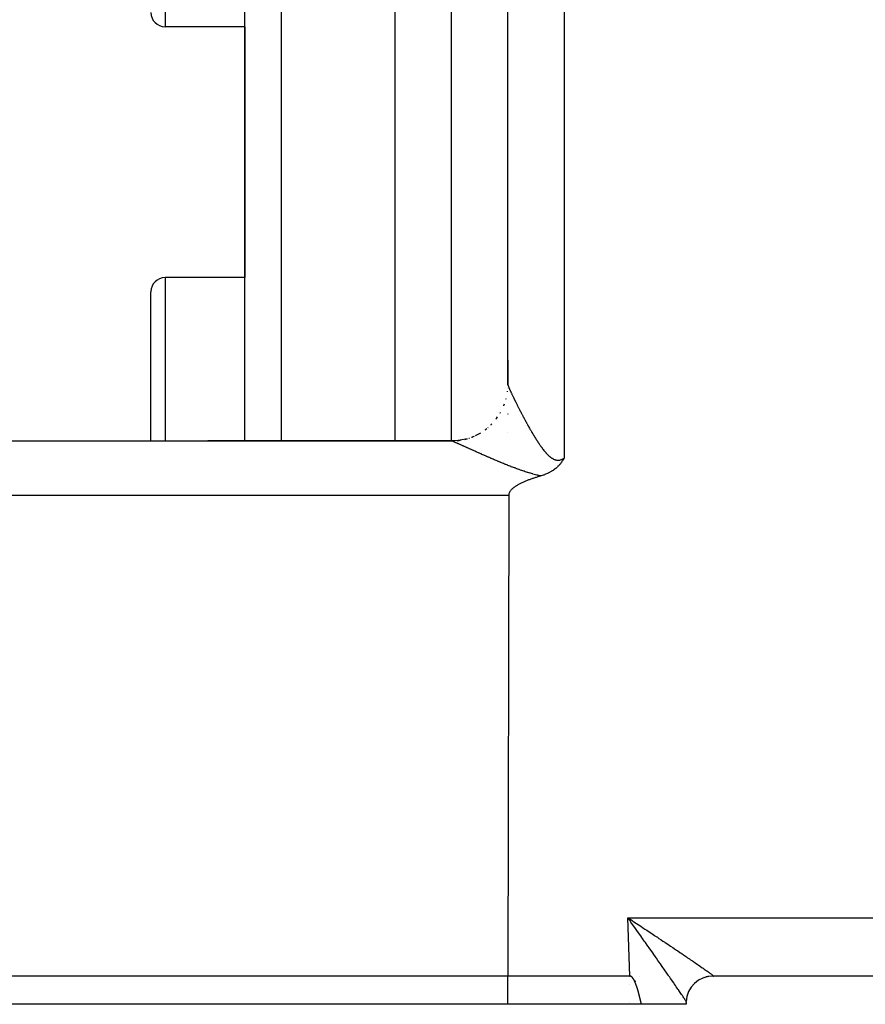
# Model space of a CAD drawing. Extents: x 24 to 1351, y -777 to 283.
# Drawn here: x 749 to 794, y -379 to -327 of the extents above; entities that cross this region are included whole.
import ezdxf

# ---------------------------------------------------------------- set-up
doc = ezdxf.new("R2010")
doc.units = 0
doc.linetypes.add('DASHED', pattern=[11.05, 8.7, -2.35])
doc.layers.get('0').update_dxf_attribs({"linetype": 'CONTINUOUS'})
doc.layers.add('NEVIDI', color=4, linetype='DASHED')

msp = doc.modelspace()

# ---------------------------------------------------------------- linework, layer by layer
at = {"color": 2}
for p, q in [((760.5, -349.405384), (760.5, -257.204157)), ((760.5, -349.405384), (760.5, -257.204157)), ((768.5, -349.40574), (768.5, -257.204157)), ((774.5, -346.405856), (774.5, -311.427832)), ((760.5, -327.343767), (756.25, -327.343767)), ((760.5, -327.343767), (760.5, -340.704157)), ((760.5, -327.343767), (760.5, -340.704157)), ((760.5, -340.704157), (756.25, -340.704157)), ((755.5, -347.204157), (755.5, -341.454157)), ((755.5, -347.204157), (755.5, -341.454157)), ((774.5, -346.404702), (774.5, -345.106214)), ((774.5, -345.106214), (774.5, -346.404702)), ((774.5, -346.605816), (774.5, -346.601231)), ((774.5, -346.601231), (774.5, -346.605816)), ((774.5, -346.601231), (774.5, -346.605816)), ((755.5, -349.404157), (755.5, -347.204157)), ((755.5, -349.404157), (755.5, -347.204157)), ((774.5, -347.968104), (774.5, -347.966253)), ((774.5, -347.966253), (774.5, -347.968104)), ((774.5, -347.966253), (774.5, -347.968104)), ((774.5, -348.932383), (774.5, -348.93048)), ((774.5, -348.93048), (774.5, -348.932383)), ((774.5, -348.93048), (774.5, -348.932383)), ((732.892308, -349.404157), (771.5, -349.404157)), ((771.5, -349.404157), (758.53553, -349.404157)), ((771.5, -349.404157), (758.53553, -349.404157)), ((768.5, -349.42024), (768.5, -349.418806)), ((771.852296, -349.383605), (771.503897, -349.404369)), ((772.2462, -349.310087), (771.852296, -349.383605)), ((777.141563, -350.781005), (777.111381, -350.808794)), ((777.169882, -350.753736), (777.141563, -350.781005)), ((777.175363, -350.748317), (777.169882, -350.753736)), ((777.183342, -350.740341), (777.175363, -350.748317)), ((777.207804, -350.715238), (777.183342, -350.740341)), ((777.22374, -350.69833), (777.207804, -350.715238)), ((777.239155, -350.681555), (777.22374, -350.69833)), ((777.263076, -350.654683), (777.239155, -350.681555)), ((777.269434, -350.647368), (777.263076, -350.654683)), ((777.273259, -350.64293), (777.269434, -350.647368)), ((777.298691, -350.612728), (777.273259, -350.64293)), ((777.318816, -350.587945), (777.298691, -350.612728)), ((777.326995, -350.577643), (777.318816, -350.587945)), ((777.341789, -350.558654), (777.326995, -350.577643)), ((777.354373, -350.542126), (777.341789, -350.558654)), ((777.360838, -350.533492), (777.354373, -350.542126)), ((777.381003, -350.505905), (777.360838, -350.533492)), ((777.39951, -350.479663), (777.381003, -350.505905)), ((777.406634, -350.469327), (777.39951, -350.479663)), ((777.422687, -350.445565), (777.406634, -350.469327)), ((777.43171, -350.431921), (777.422687, -350.445565)), ((777.435405, -350.426275), (777.43171, -350.431921)), ((777.456111, -350.394011), (777.435405, -350.426275)), ((777.46909, -350.373266), (777.456111, -350.394011)), ((777.480128, -350.355326), (777.46909, -350.373266)), ((777.500005, -350.322389), (777.480128, -350.355326)), ((776.094411, -351.316976), (776.053781, -351.329807)), ((776.13501, -351.304215), (776.094411, -351.316976)), ((776.175564, -351.291506), (776.13501, -351.304215)), ((776.216064, -351.278833), (776.175564, -351.291506)), ((776.256496, -351.266179), (776.216064, -351.278833)), ((776.263422, -351.264172), (776.256492, -351.266178)), ((776.279801, -351.259348), (776.263422, -351.264172)), ((776.326555, -351.24493), (776.279801, -351.259348)), ((776.376184, -351.228552), (776.326555, -351.24493)), ((776.387771, -351.224566), (776.376184, -351.228552)), ((776.407476, -351.217642), (776.387771, -351.224566)), ((776.447506, -351.203008), (776.407476, -351.217642)), ((776.471102, -351.194017), (776.447506, -351.203008)), ((776.505377, -351.180459), (776.471102, -351.194017)), ((776.558184, -351.158378), (776.505377, -351.180459)), ((776.561767, -351.156826), (776.558184, -351.158378)), ((776.564003, -351.155853), (776.561767, -351.156826)), ((776.616421, -351.132257), (776.564003, -351.155853)), ((776.654404, -351.114161), (776.616421, -351.132257)), ((776.669275, -351.106841), (776.654404, -351.114161)), ((776.690478, -351.096162), (776.669275, -351.106841)), ((776.720719, -351.080422), (776.690478, -351.096162)), ((776.74191, -351.069014), (776.720719, -351.080422)), ((776.770215, -351.05327), (776.74191, -351.069014)), ((776.808097, -351.031265), (776.770215, -351.05327)), ((776.818144, -351.025245), (776.808097, -351.031265)), ((776.825691, -351.020671), (776.818144, -351.025245)), ((776.864355, -350.996524), (776.825691, -351.020671)), ((776.904965, -350.969819), (776.864355, -350.996524)), ((776.908834, -350.967199), (776.904965, -350.969819)), ((776.913921, -350.963735), (776.908834, -350.967199)), ((776.951526, -350.937383), (776.913921, -350.963735)), ((776.979054, -350.917219), (776.951526, -350.937383)), ((776.992572, -350.907039), (776.979054, -350.917219)), ((777.010477, -350.893264), (776.992572, -350.907039)), ((777.032071, -350.876192), (777.010477, -350.893264)), ((777.047841, -350.863395), (777.032071, -350.876192)), ((777.070074, -350.844861), (777.047841, -350.863395)), ((777.099716, -350.819202), (777.070074, -350.844861)), ((777.106496, -350.813175), (777.099716, -350.819202)), ((777.111381, -350.808794), (777.106496, -350.813175)), ((774.881673, -351.836097), (774.846991, -351.86069)), ((774.91703, -351.812405), (774.881673, -351.836097)), ((774.952968, -351.789527), (774.91703, -351.812405)), ((774.989394, -351.767379), (774.952968, -351.789527)), ((775.026215, -351.745876), (774.989394, -351.767379)), ((775.063354, -351.724947), (775.026215, -351.745876)), ((775.100786, -351.704563), (775.063354, -351.724947)), ((775.138499, -351.684704), (775.100786, -351.704563)), ((775.17648, -351.665353), (775.138499, -351.684704)), ((775.214714, -351.646489), (775.17648, -351.665353)), ((775.253189, -351.628094), (775.214714, -351.646489)), ((775.290319, -351.610868), (775.253189, -351.628094)), ((775.291893, -351.610148), (775.290319, -351.610868)), ((775.330811, -351.592633), (775.291893, -351.610148)), ((775.369932, -351.575529), (775.330811, -351.592633)), ((775.409243, -351.558818), (775.369932, -351.575529)), ((775.44873, -351.542481), (775.409243, -351.558818)), ((775.488381, -351.526499), (775.44873, -351.542481)), ((775.528184, -351.510853), (775.488381, -351.526499)), ((775.568126, -351.495526), (775.528184, -351.510853)), ((775.608195, -351.480498), (775.568126, -351.495526)), ((775.648378, -351.465752), (775.608195, -351.480498)), ((775.688663, -351.451269), (775.648378, -351.465752)), ((775.729037, -351.437031), (775.688663, -351.451269)), ((775.769488, -351.42302), (775.729037, -351.437031)), ((775.810004, -351.409218), (775.769488, -351.42302)), ((775.850572, -351.395607), (775.810004, -351.409218)), ((775.891182, -351.38217), (775.850572, -351.395607)), ((775.931819, -351.368889), (775.891182, -351.38217)), ((775.972473, -351.355747), (775.931819, -351.368889)), ((776.013131, -351.342725), (775.972473, -351.355747)), ((776.053781, -351.329807), (776.013131, -351.342725)), ((774.548981, -352.299458), (774.5, -377.904157)), ((774.55168, -352.25744), (774.548981, -352.299458)), ((774.55971, -352.216333), (774.55168, -352.25744)), ((774.572475, -352.176368), (774.55971, -352.216333)), ((774.589377, -352.137772), (774.572475, -352.176368)), ((774.60982, -352.100773), (774.589377, -352.137772)), ((774.633226, -352.065553), (774.60982, -352.100773)), ((774.659145, -352.032065), (774.633226, -352.065553)), ((774.683791, -352.00384), (774.659145, -352.032065)), ((774.687171, -352.000183), (774.683791, -352.00384)), ((774.7169, -351.969778), (774.687171, -352.000183)), ((774.747934, -351.940725), (774.7169, -351.969778)), ((774.780027, -351.912918), (774.747934, -351.940725)), ((774.813077, -351.886268), (774.780027, -351.912918)), ((774.846991, -351.86069), (774.813077, -351.886268)), ((774.5, -377.904157), (731.670674, -377.904157)), ((781.001828, -377.904157), (774.5, -377.904157)), ((774.5, -379.404157), (774.5, -377.904157)), ((781.001828, -377.904157), (781.015646, -377.904157)), ((781.015646, -377.904157), (781.001828, -377.904157)), ((781.015585, -377.905032), (781.001828, -377.904157)), ((781.029018, -377.907646), (781.015585, -377.905032)), ((781.042065, -377.911791), (781.029018, -377.907646)), ((781.054667, -377.917258), (781.042065, -377.911791)), ((781.066762, -377.923839), (781.054667, -377.917258)), ((781.0783, -377.931332), (781.066762, -377.923839)), ((781.089295, -377.93959), (781.0783, -377.931332)), ((781.099792, -377.94849), (781.089295, -377.93959)), ((781.109836, -377.957907), (781.099792, -377.94849)), ((781.119469, -377.967731), (781.109836, -377.957907)), ((781.128725, -377.977905), (781.119469, -377.967731)), ((781.137632, -377.988388), (781.128725, -377.977905)), ((781.146222, -377.99914), (781.137632, -377.988388)), ((781.154523, -378.010118), (781.146222, -377.99914)), ((781.162564, -378.021286), (781.154523, -378.010118)), ((781.170364, -378.032622), (781.162564, -378.021286)), ((781.17794, -378.04411), (781.170364, -378.032622)), ((781.185307, -378.055736), (781.17794, -378.04411)), ((781.192482, -378.067483), (781.185307, -378.055736)), ((781.523622, -377.904157), (781.525185, -377.904157)), ((784.905972, -377.904157), (784.903184, -377.904157)), ((784.903255, -377.904157), (784.905972, -377.904157)), ((785.268587, -377.904157), (785.270033, -377.904157)), ((785.289585, -377.904157), (785.291182, -377.904157)), ((785.291182, -377.904157), (785.289585, -377.904157)), ((785.395865, -377.904157), (785.385113, -377.904157)), ((785.386481, -377.904305), (785.394063, -377.904205)), ((785.391417, -377.904157), (785.394312, -377.904157)), ((785.447241, -377.904148), (785.423246, -377.904354)), ((785.447252, -377.904148), (785.423246, -377.904354)), ((785.424668, -377.904157), (785.44687, -377.904157)), ((917.550511, -377.904157), (785.44687, -377.904157)), ((781.199482, -378.079335), (781.192482, -378.067483)), ((781.206322, -378.091279), (781.199482, -378.079335)), ((781.21301, -378.103308), (781.206322, -378.091279)), ((781.219553, -378.115416), (781.21301, -378.103308)), ((781.225956, -378.127601), (781.219553, -378.115416)), ((781.232227, -378.139857), (781.225956, -378.127601)), ((781.23837, -378.152181), (781.232227, -378.139857)), ((781.244391, -378.16457), (781.23837, -378.152181)), ((781.250298, -378.177018), (781.244391, -378.16457)), ((781.256096, -378.189522), (781.250298, -378.177018)), ((781.26179, -378.202078), (781.256096, -378.189522)), ((781.267387, -378.214681), (781.26179, -378.202078)), ((781.272893, -378.227329), (781.267387, -378.214681)), ((781.278315, -378.240015), (781.272893, -378.227329)), ((781.283657, -378.252738), (781.278315, -378.240015)), ((781.288926, -378.265492), (781.283657, -378.252738)), ((781.294129, -378.278273), (781.288926, -378.265492)), ((781.29927, -378.291078), (781.294129, -378.278273)), ((781.304356, -378.303902), (781.29927, -378.291078)), ((781.30939, -378.316744), (781.304356, -378.303902)), ((781.310224, -378.318886), (781.30939, -378.316744)), ((781.314372, -378.329604), (781.310224, -378.318886)), ((781.319303, -378.342481), (781.314372, -378.329604)), ((781.324184, -378.355376), (781.319303, -378.342481)), ((781.329015, -378.368287), (781.324184, -378.355376)), ((781.333797, -378.381215), (781.329015, -378.368287)), ((781.338531, -378.394158), (781.333797, -378.381215)), ((781.343217, -378.407118), (781.338531, -378.394158)), ((781.347857, -378.420094), (781.343217, -378.407118)), ((781.352451, -378.433085), (781.347857, -378.420094)), ((781.357, -378.446091), (781.352451, -378.433085)), ((781.361504, -378.459112), (781.357, -378.446091)), ((781.365964, -378.472148), (781.361504, -378.459112)), ((781.370381, -378.485198), (781.365964, -378.472148)), ((781.374756, -378.498262), (781.370381, -378.485198)), ((781.379089, -378.511339), (781.374756, -378.498262)), ((781.383381, -378.52443), (781.379089, -378.511339)), ((781.387633, -378.537534), (781.383381, -378.52443)), ((781.391845, -378.550652), (781.387633, -378.537534)), ((781.396019, -378.563781), (781.391845, -378.550652)), ((781.400154, -378.576923), (781.396019, -378.563781)), ((781.404253, -378.590077), (781.400154, -378.576923)), ((781.408315, -378.603243), (781.404253, -378.590077)), ((781.412341, -378.616421), (781.408315, -378.603243)), ((781.416331, -378.629609), (781.412341, -378.616421)), ((781.420288, -378.642809), (781.416331, -378.629609)), ((781.42421, -378.656019), (781.420288, -378.642809)), ((781.4281, -378.66924), (781.42421, -378.656019)), ((781.431958, -378.68247), (781.4281, -378.66924)), ((781.435784, -378.695711), (781.431958, -378.68247)), ((781.439579, -378.708961), (781.435784, -378.695711)), ((781.443344, -378.72222), (781.439579, -378.708961)), ((781.44708, -378.735488), (781.443344, -378.72222)), ((781.450787, -378.748765), (781.44708, -378.735488)), ((781.454467, -378.762051), (781.450787, -378.748765)), ((781.458119, -378.775344), (781.454467, -378.762051)), ((781.461745, -378.788645), (781.458119, -378.775344)), ((781.465345, -378.801954), (781.461745, -378.788645)), ((781.46892, -378.81527), (781.465345, -378.801954)), ((781.47247, -378.828594), (781.46892, -378.81527)), ((781.475998, -378.841924), (781.47247, -378.828594)), ((781.479502, -378.85526), (781.475998, -378.841924)), ((781.482984, -378.868603), (781.479502, -378.85526)), ((781.486445, -378.881951), (781.482984, -378.868603)), ((781.489886, -378.895305), (781.486445, -378.881951)), ((781.493306, -378.908665), (781.489886, -378.895305)), ((781.496707, -378.922029), (781.493306, -378.908665)), ((781.50009, -378.935398), (781.496707, -378.922029)), ((781.503455, -378.948772), (781.50009, -378.935398)), ((781.506803, -378.96215), (781.503455, -378.948772)), ((781.510135, -378.975532), (781.506803, -378.96215)), ((781.513451, -378.988917), (781.510135, -378.975532)), ((781.516752, -379.002306), (781.513451, -378.988917)), ((781.520039, -379.015698), (781.516752, -379.002306)), ((781.523313, -379.029093), (781.520039, -379.015698)), ((781.526574, -379.042491), (781.523313, -379.029093)), ((781.529823, -379.05589), (781.526574, -379.042491)), ((781.533061, -379.069292), (781.529823, -379.05589)), ((781.536288, -379.082695), (781.533061, -379.069292)), ((781.539506, -379.0961), (781.536288, -379.082695)), ((781.542714, -379.109506), (781.539506, -379.0961)), ((774.5, -379.404157), (731.069148, -379.404157)), ((781.612477, -379.404157), (774.5, -379.404157)), ((781.545915, -379.122913), (781.542714, -379.109506)), ((781.549107, -379.13632), (781.545915, -379.122913)), ((781.552293, -379.149728), (781.549107, -379.13632)), ((781.555472, -379.163135), (781.552293, -379.149728)), ((781.558646, -379.176543), (781.555472, -379.163135)), ((781.561816, -379.189949), (781.558646, -379.176543)), ((781.564981, -379.203355), (781.561816, -379.189949)), ((781.568143, -379.21676), (781.564981, -379.203355)), ((781.571303, -379.230164), (781.568143, -379.21676)), ((781.574461, -379.243566), (781.571303, -379.230164)), ((781.577617, -379.256966), (781.574461, -379.243566)), ((781.580774, -379.270363), (781.577617, -379.256966)), ((781.583931, -379.283759), (781.580774, -379.270363)), ((781.587088, -379.297151), (781.583931, -379.283759)), ((781.590248, -379.31054), (781.587088, -379.297151)), ((781.59341, -379.323926), (781.590248, -379.31054)), ((781.596575, -379.337309), (781.59341, -379.323926)), ((781.599745, -379.350687), (781.596575, -379.337309)), ((781.602919, -379.364062), (781.599745, -379.350687)), ((781.606098, -379.377432), (781.602919, -379.364062)), ((781.609284, -379.390797), (781.606098, -379.377432)), ((781.612477, -379.404157), (781.609284, -379.390797)), ((784, -379.404157), (781.612477, -379.404157)), ((784, -379.304157), (784.000164, -379.282783)), ((784, -379.304157), (784, -379.404157)), ((784.000164, -379.282783), (784.000649, -379.261543))]:
    msp.add_line(p, q, dxfattribs=at)
for centre, radius, start, end in [((756.25, -326.593767), 0.75, 180, 270), ((756.25, -341.454157), 0.75, 90, 180), ((771.5, -346.404157), 3, 337.839708, 338.326252), ((771.5, -346.404157), 3, 330.164795, 330.369942), ((771.5, -346.404157), 3, 314.999994, 315.759091), ((771.5, -346.404157), 3, 322.499994, 323.267322), ((771.5, -346.404157), 3, 291.845511, 293.434369), ((771.5, -346.404157), 3, 299.67038, 301.4911), ((771.5, -346.404157), 3, 307.332902, 308.273911), ((771.5, -346.404157), 3, 269.999963, 272.655074), ((771.5, -346.404157), 3, 276.51578, 278.942487), ((771.5, -346.404157), 3, 284.340731, 286.122923), ((785.4, -379.304157), 1.4, 89.048591, 178.255652), ((785.4, -379.304157), 1.4, 106.980117, 107.119668), ((785.4, -379.304157), 1.4, 104.797327, 105.544981), ((785.4, -379.304157), 1.4, 102.600475, 104.105015), ((785.4, -379.304157), 1.4, 101.435064, 101.659921), ((785.4, -379.304157), 1.4, 98.341586, 98.588594), ((785.4, -379.304157), 1.4, 96.928378, 97.085195)]:
    msp.add_arc(centre, radius, start, end, dxfattribs=at)
at = {"layer": 'NEVIDI', "color": 7, "linetype": 'CONTINUOUS'}
for p, q in [((762.430201, -257.204157), (762.430201, -349.40547)), ((771.5, -349.405873), (771.5, -257.204157)), ((777.5, -311.323134), (777.5, -350.32239)), ((756.25, -320.843767), (756.25, -327.343767)), ((756.25, -340.704157), (756.25, -347.204157)), ((774.5, -346.405856), (774.500153, -346.408642)), ((774.500153, -346.408642), (774.500212, -346.409196)), ((774.500212, -346.409196), (774.500861, -346.413452)), ((774.500861, -346.413452), (774.500993, -346.41415)), ((774.500993, -346.41415), (774.502139, -346.419376)), ((774.502139, -346.419376), (774.502344, -346.420216)), ((774.502344, -346.420216), (774.503984, -346.426407)), ((774.503984, -346.426407), (774.50426, -346.427385)), ((774.50426, -346.427385), (774.506377, -346.43449)), ((774.506377, -346.43449), (774.506733, -346.435634)), ((774.506733, -346.435634), (774.509323, -346.443654)), ((774.509323, -346.443654), (774.50975, -346.444933)), ((774.50975, -346.444933), (774.512491, -346.452946)), ((774.512491, -346.452946), (774.512819, -346.453883)), ((774.512819, -346.453883), (774.513311, -346.455283)), ((774.513311, -346.455283), (774.516861, -346.465169)), ((774.516861, -346.465169), (774.517418, -346.466691)), ((774.517418, -346.466691), (774.521431, -346.477467)), ((774.521431, -346.477467), (774.522057, -346.47912)), ((774.522057, -346.47912), (774.526528, -346.490768)), ((774.526528, -346.490768), (774.527221, -346.492552)), ((774.527221, -346.492552), (774.532157, -346.505093)), ((774.532157, -346.505093), (774.53293, -346.507033)), ((774.53293, -346.507033), (774.5383, -346.520388)), ((774.5383, -346.520388), (774.539135, -346.522444)), ((774.539135, -346.522444), (774.544965, -346.536674)), ((774.544965, -346.536674), (774.545882, -346.538895)), ((774.545882, -346.538895), (774.552152, -346.553952)), ((774.552152, -346.553952), (774.553141, -346.55631)), ((774.553141, -346.55631), (774.55986, -346.572214)), ((774.55986, -346.572214), (774.560889, -346.574631)), ((774.560889, -346.574631), (774.568088, -346.591453)), ((774.568088, -346.591453), (774.569174, -346.593976)), ((774.569174, -346.593976), (774.570686, -346.59748)), ((774.570686, -346.59748), (774.576802, -346.61159)), ((774.475814, -346.782716), (774.479727, -346.753846)), ((774.576802, -346.61159), (774.577964, -346.614259)), ((774.577964, -346.614259), (774.586035, -346.632698)), ((774.586035, -346.632698), (774.587263, -346.63549)), ((774.587263, -346.63549), (774.595775, -346.654746)), ((774.595775, -346.654746), (774.59707, -346.65766)), ((774.59707, -346.65766), (774.606021, -346.677725)), ((774.606021, -346.677725), (774.607374, -346.680747)), ((774.607374, -346.680747), (774.616761, -346.701614)), ((774.616761, -346.701614), (774.618173, -346.70474)), ((774.618173, -346.70474), (774.627955, -346.72632)), ((774.627955, -346.72632), (774.629443, -346.729591)), ((774.629443, -346.729591), (774.639593, -346.751828)), ((774.639593, -346.751828), (774.641118, -346.755158)), ((774.641118, -346.755158), (774.651663, -346.778119)), ((774.651663, -346.778119), (774.653245, -346.781554)), ((774.653245, -346.781554), (774.664155, -346.805174)), ((774.664155, -346.805174), (774.665792, -346.80871)), ((774.665792, -346.80871), (774.675455, -346.829525)), ((774.675455, -346.829525), (774.677107, -346.833075)), ((774.677107, -346.833075), (774.678792, -346.836695)), ((774.678792, -346.836695), (774.690409, -346.861586)), ((774.690409, -346.861586), (774.692129, -346.865263)), ((774.692129, -346.865263), (774.704105, -346.890797)), ((774.704105, -346.890797), (774.705892, -346.894598)), ((774.705892, -346.894598), (774.718193, -346.920701)), ((774.718193, -346.920701), (774.720033, -346.924596)), ((774.720033, -346.924596), (774.732684, -346.951318)), ((774.732684, -346.951318), (774.734579, -346.955312)), ((774.734579, -346.955312), (774.747586, -346.982663)), ((774.747586, -346.982663), (774.749526, -346.986732)), ((774.749526, -346.986732), (774.762858, -347.014643)), ((774.762858, -347.014643), (774.764879, -347.018863)), ((774.764879, -347.018863), (774.77854, -347.047335)), ((774.77854, -347.047335), (774.78058, -347.051577)), ((774.78058, -347.051577), (774.794596, -347.080664)), ((774.794596, -347.080664), (774.796685, -347.084991)), ((774.796685, -347.084991), (774.811019, -347.114612)), ((774.811019, -347.114612), (774.81315, -347.119007)), ((774.81315, -347.119007), (774.825188, -347.143792)), ((756.25, -347.204157), (756.25, -349.404157)), ((774.282196, -347.527764), (774.285274, -347.520104)), ((774.285274, -347.520104), (774.315004, -347.43434)), ((774.398481, -347.177832), (774.40682, -347.147506)), ((774.40682, -347.147506), (774.408858, -347.139479)), ((774.825188, -347.143792), (774.827785, -347.149128)), ((774.827785, -347.149128), (774.829968, -347.153613)), ((774.829968, -347.153613), (774.844944, -347.184311)), ((774.844944, -347.184311), (774.847193, -347.188914)), ((774.847193, -347.188914), (774.86244, -347.220046)), ((774.86244, -347.220046), (774.864726, -347.224704)), ((774.864726, -347.224704), (774.8803, -347.256384)), ((774.8803, -347.256384), (774.88262, -347.261093)), ((774.88262, -347.261093), (774.898516, -347.293304)), ((774.898516, -347.293304), (774.900877, -347.298081)), ((774.900877, -347.298081), (774.91705, -347.33073)), ((774.91705, -347.33073), (774.919453, -347.335573)), ((774.919453, -347.335573), (774.935937, -347.368726)), ((774.935937, -347.368726), (774.938393, -347.373658)), ((774.938393, -347.373658), (774.955127, -347.407189)), ((774.955127, -347.407189), (774.957603, -347.412141)), ((774.957603, -347.412141), (774.974609, -347.446092)), ((774.974609, -347.446092), (774.977126, -347.451107)), ((774.977126, -347.451107), (774.994374, -347.485414)), ((774.994374, -347.485414), (774.99693, -347.49049)), ((774.99693, -347.49049), (775.014402, -347.525117)), ((775.014402, -347.525117), (775.016967, -347.530192)), ((775.016967, -347.530192), (775.017348, -347.530946)), ((775.017348, -347.530946), (775.034675, -347.565163)), ((775.034675, -347.565163), (775.037322, -347.570381)), ((775.037322, -347.570381), (775.05525, -347.605661)), ((775.05525, -347.605661), (775.057912, -347.610891)), ((775.057912, -347.610891), (775.076073, -347.646504)), ((775.076073, -347.646504), (775.078758, -347.65176)), ((773.892329, -348.215519), (773.953249, -348.126652)), ((774.09195, -347.915157), (774.107924, -347.888233)), ((775.078758, -347.65176), (775.097091, -347.687584)), ((775.097091, -347.687584), (775.099809, -347.692886)), ((775.099809, -347.692886), (775.118393, -347.729072)), ((775.118393, -347.729072), (775.121154, -347.734438)), ((775.121154, -347.734438), (775.139933, -347.770874)), ((775.139933, -347.770874), (775.142722, -347.776275)), ((775.142722, -347.776275), (775.161708, -347.812977)), ((775.161708, -347.812977), (775.164524, -347.818412)), ((775.164524, -347.818412), (775.18372, -347.855384)), ((775.18372, -347.855384), (775.186569, -347.860861)), ((775.186569, -347.860861), (775.206009, -347.898165)), ((775.206009, -347.898165), (775.20891, -347.903721)), ((775.20891, -347.903721), (775.22852, -347.941208)), ((775.22852, -347.941208), (775.231439, -347.946778)), ((775.231439, -347.946778), (775.249105, -347.980425)), ((775.249105, -347.980425), (775.251285, -347.98457)), ((775.251285, -347.98457), (775.254237, -347.99018)), ((775.254237, -347.99018), (775.274322, -348.028277)), ((775.274322, -348.028277), (775.277302, -348.033918)), ((775.277302, -348.033918), (775.297624, -348.072312)), ((775.297624, -348.072312), (775.300602, -348.077926)), ((775.300602, -348.077926), (775.321129, -348.116552)), ((775.321129, -348.116552), (775.324157, -348.122237)), ((775.324157, -348.122237), (775.344884, -348.161077)), ((775.344884, -348.161077), (775.34795, -348.166811)), ((775.34795, -348.166811), (775.368881, -348.20587)), ((773.428196, -348.699174), (773.448836, -348.681686)), ((773.603288, -348.54391), (773.624074, -348.523826)), ((773.624074, -348.523826), (773.629894, -348.517976)), ((773.867809, -348.246791), (773.887327, -348.222107)), ((773.887327, -348.222107), (773.892329, -348.215519)), ((775.368881, -348.20587), (775.371976, -348.211634)), ((775.371976, -348.211634), (775.393077, -348.250841)), ((775.393077, -348.250841), (775.396273, -348.256767)), ((775.396273, -348.256767), (775.417593, -348.296208)), ((775.417593, -348.296208), (775.420756, -348.302045)), ((775.420756, -348.302045), (775.442328, -348.341771)), ((775.442328, -348.341771), (775.445518, -348.347631)), ((775.445518, -348.347631), (775.467286, -348.387528)), ((775.467286, -348.387528), (775.470511, -348.393426)), ((775.470511, -348.393426), (775.492495, -348.433524)), ((775.492495, -348.433524), (775.49574, -348.439429)), ((775.49574, -348.439429), (775.516624, -348.477335)), ((775.516624, -348.477335), (775.517946, -348.479728)), ((775.517946, -348.479728), (775.521237, -348.485686)), ((775.521237, -348.485686), (775.543671, -348.526192)), ((775.543671, -348.526192), (775.546993, -348.532173)), ((775.546993, -348.532173), (775.569632, -348.57283)), ((775.569632, -348.57283), (775.572986, -348.578837)), ((775.572986, -348.578837), (775.595834, -348.619639)), ((775.595834, -348.619639), (775.599208, -348.625647)), ((775.599208, -348.625647), (775.622189, -348.666451)), ((775.622189, -348.666451), (775.625594, -348.672479)), ((775.625594, -348.672479), (775.648824, -348.713479)), ((772.561929, -349.210349), (772.591978, -349.198778)), ((772.597417, -349.196683), (772.62945, -349.184348)), ((772.62945, -349.184348), (772.637038, -349.181253)), ((772.637038, -349.181253), (772.719867, -349.142677)), ((772.780292, -349.114535), (772.893641, -349.061745)), ((772.893641, -349.061745), (772.957769, -349.026609)), ((772.961757, -349.024425), (772.989563, -349.00919)), ((772.989563, -349.00919), (772.997035, -349.004903)), ((773.296177, -348.80751), (773.322955, -348.787789)), ((773.322955, -348.787789), (773.329884, -348.782472)), ((773.329884, -348.782472), (773.379703, -348.740262)), ((775.648824, -348.713479), (775.652268, -348.719539)), ((775.652268, -348.719539), (775.675674, -348.760595)), ((775.675674, -348.760595), (775.679135, -348.766647)), ((775.679135, -348.766647), (775.702684, -348.807688)), ((775.702684, -348.807688), (775.70617, -348.813744)), ((775.70617, -348.813744), (775.729897, -348.854825)), ((775.729897, -348.854825), (775.733417, -348.860898)), ((775.733417, -348.860898), (775.757308, -348.90198)), ((775.757308, -348.90198), (775.76085, -348.908049)), ((775.76085, -348.908049), (775.784884, -348.949081)), ((775.784884, -348.949081), (775.788439, -348.955128)), ((775.788439, -348.955128), (775.812636, -348.996129)), ((775.812636, -348.996129), (775.815772, -349.001423)), ((775.815772, -349.001423), (775.816221, -349.00218)), ((775.816221, -349.00218), (775.840548, -349.043077)), ((775.840548, -349.043077), (775.844212, -349.049211)), ((775.844212, -349.049211), (775.868723, -349.090077)), ((775.868723, -349.090077), (775.872371, -349.096133)), ((775.872371, -349.096133), (775.897106, -349.137016)), ((775.897106, -349.137016), (775.900767, -349.143041)), ((775.900767, -349.143041), (775.925648, -349.183793)), ((775.925648, -349.183793), (775.929331, -349.189797)), ((775.929331, -349.189797), (775.9544, -349.230463)), ((771.503377, -349.404316), (771.499998, -349.404157)), ((771.503897, -349.404369), (771.503377, -349.404316)), ((771.50737, -349.404916), (771.503897, -349.404369)), ((771.507796, -349.405006), (771.652465, -349.398858)), ((771.510715, -349.405697), (771.507798, -349.405006)), ((771.511399, -349.405873), (771.510715, -349.405697)), ((771.516511, -349.407309), (771.511399, -349.405873)), ((771.517337, -349.407558), (771.516511, -349.407309)), ((771.523435, -349.409485), (771.517337, -349.407558)), ((771.524407, -349.409806), (771.523435, -349.409485)), ((771.531437, -349.412204), (771.524407, -349.409806)), ((771.532545, -349.412593), (771.531437, -349.412204)), ((771.540538, -349.41547), (771.532545, -349.412593)), ((771.541787, -349.41593), (771.540538, -349.41547)), ((771.549483, -349.418806), (771.541787, -349.41593)), ((771.550713, -349.419272), (771.549483, -349.418806)), ((771.552107, -349.419802), (771.550713, -349.419272)), ((771.561968, -349.423609), (771.552107, -349.419802)), ((771.563491, -349.424204), (771.561968, -349.423609)), ((771.574248, -349.428458), (771.563491, -349.424204)), ((771.575903, -349.429119), (771.574248, -349.428458)), ((771.587604, -349.433836), (771.575903, -349.429119)), ((771.589388, -349.434561), (771.587604, -349.433836)), ((771.601978, -349.439718), (771.589388, -349.434561)), ((771.603903, -349.440512), (771.601978, -349.439718)), ((771.617415, -349.44612), (771.603903, -349.440512)), ((771.619476, -349.44698), (771.617415, -349.44612)), ((771.633858, -349.453014), (771.619476, -349.44698)), ((771.636042, -349.453935), (771.633858, -349.453014)), ((771.6513, -349.460397), (771.636042, -349.453935)), ((771.653617, -349.461382), (771.6513, -349.460397)), ((771.669781, -349.468283), (771.653617, -349.461382)), ((771.672231, -349.469333), (771.669781, -349.468283)), ((771.689256, -349.476651), (771.672231, -349.469333)), ((771.691839, -349.477765), (771.689256, -349.476651)), ((771.708625, -349.485024), (771.691839, -349.477765)), ((771.70979, -349.485529), (771.708625, -349.485024)), ((771.712465, -349.486689), (771.70979, -349.485529)), ((771.731272, -349.494866), (771.712465, -349.486689)), ((771.734108, -349.496102), (771.731272, -349.494866)), ((771.753777, -349.504696), (771.734108, -349.496102)), ((771.756743, -349.505994), (771.753777, -349.504696)), ((771.77729, -349.515009), (771.756743, -349.505994)), ((771.780384, -349.516369), (771.77729, -349.515009)), ((771.801745, -349.525777), (771.780384, -349.516369)), ((771.804921, -349.527178), (771.801745, -349.525777)), ((771.802941, -349.389171), (771.855832, -349.383834)), ((771.82714, -349.536995), (771.804921, -349.527178)), ((771.830479, -349.538473), (771.82714, -349.536995)), ((771.853452, -349.548654), (771.830479, -349.538473)), ((771.8569, -349.550184), (771.853452, -349.548654)), ((771.855832, -349.383834), (771.864128, -349.382832)), ((771.880589, -349.56071), (771.8569, -349.550184)), ((771.864128, -349.382832), (771.981348, -349.362862)), ((771.884141, -349.56229), (771.880589, -349.56071)), ((771.908634, -349.5732), (771.884141, -349.56229)), ((771.912304, -349.574836), (771.908634, -349.5732)), ((771.9374, -349.586036), (771.912304, -349.574836)), ((771.941156, -349.587714), (771.9374, -349.586036)), ((771.96702, -349.599278), (771.941156, -349.587714)), ((771.970895, -349.601011), (771.96702, -349.599278)), ((771.976279, -349.603421), (771.970895, -349.601011)), ((771.997324, -349.612844), (771.976279, -349.603421)), ((772.001284, -349.614618), (771.997324, -349.612844)), ((772.028438, -349.626789), (772.001284, -349.614618)), ((772.032496, -349.628609), (772.028438, -349.626789)), ((772.060292, -349.641081), (772.032496, -349.628609)), ((772.06444, -349.642943), (772.060292, -349.641081)), ((772.092891, -349.65572), (772.06444, -349.642943)), ((772.097139, -349.657629), (772.092891, -349.65572)), ((772.126307, -349.670737), (772.097139, -349.657629)), ((772.13066, -349.672694), (772.126307, -349.670737)), ((772.160378, -349.686058), (772.13066, -349.672694)), ((772.164828, -349.688059), (772.160378, -349.686058)), ((772.195192, -349.701721), (772.164828, -349.688059)), ((772.19972, -349.703759), (772.195192, -349.701721)), ((772.23077, -349.717735), (772.19972, -349.703759)), ((772.212716, -349.31868), (772.249412, -349.309925)), ((772.235399, -349.719819), (772.23077, -349.717735)), ((772.266975, -349.734035), (772.235399, -349.719819)), ((772.249412, -349.309925), (772.257417, -349.307848)), ((772.257417, -349.307848), (772.357243, -349.276722)), ((772.271693, -349.736159), (772.266975, -349.734035)), ((772.303912, -349.750666), (772.271693, -349.736159)), ((772.422194, -349.25647), (772.453216, -349.246797)), ((775.9544, -349.230463), (775.958132, -349.236486)), ((775.958132, -349.236486), (775.983432, -349.277106)), ((775.983432, -349.277106), (775.987191, -349.283108)), ((775.987191, -349.283108), (776.01266, -349.32355)), ((776.01266, -349.32355), (776.016433, -349.329506)), ((776.016433, -349.329506), (776.042081, -349.369758)), ((776.042081, -349.369758), (776.046001, -349.375873)), ((776.046001, -349.375873), (776.071878, -349.415982)), ((776.071878, -349.415982), (776.075759, -349.421959)), ((776.075759, -349.421959), (776.101827, -349.461838)), ((776.101827, -349.461838), (776.105704, -349.467729)), ((776.105704, -349.467729), (776.132022, -349.507435)), ((776.132022, -349.507435), (776.136049, -349.513466)), ((776.136049, -349.513466), (776.141668, -349.521863)), ((776.141668, -349.521863), (776.162527, -349.552829)), ((776.162527, -349.552829), (776.16658, -349.558808)), ((776.16658, -349.558808), (776.193335, -349.597963)), ((776.193335, -349.597963), (776.197376, -349.60383)), ((776.197376, -349.60383), (776.224462, -349.642815)), ((776.224462, -349.642815), (776.228469, -349.648533)), ((776.228469, -349.648533), (776.255845, -349.68725)), ((776.255845, -349.68725), (776.259889, -349.692918)), ((776.259889, -349.692918), (776.287498, -349.731238)), ((776.287498, -349.731238), (776.291593, -349.736866)), ((776.291593, -349.736866), (776.319482, -349.774792)), ((772.308713, -349.752828), (772.303912, -349.750666)), ((772.3415, -349.767588), (772.308713, -349.752828)), ((772.346384, -349.769787), (772.3415, -349.767588)), ((772.350929, -349.771833), (772.346384, -349.769787)), ((772.379899, -349.784873), (772.350929, -349.771833)), ((772.384869, -349.787109), (772.379899, -349.784873)), ((772.418986, -349.80246), (772.384869, -349.787109)), ((772.424066, -349.804745), (772.418986, -349.80246)), ((772.458695, -349.820321), (772.424066, -349.804745)), ((772.463848, -349.822638), (772.458695, -349.820321)), ((772.49906, -349.838469), (772.463848, -349.822638)), ((772.504305, -349.840827), (772.49906, -349.838469)), ((772.540112, -349.856918), (772.504305, -349.840827)), ((772.545436, -349.85931), (772.540112, -349.856918)), ((772.581713, -349.875602), (772.545436, -349.85931)), ((772.587104, -349.878023), (772.581713, -349.875602)), ((772.62376, -349.894475), (772.587104, -349.878023)), ((772.629209, -349.89692), (772.62376, -349.894475)), ((772.666384, -349.913591), (772.629209, -349.89692)), ((772.671905, -349.916066), (772.666384, -349.913591)), ((772.709455, -349.932891), (772.671905, -349.916066)), ((772.715031, -349.935388), (772.709455, -349.932891)), ((772.752913, -349.952344), (772.715031, -349.935388)), ((772.75854, -349.954861), (772.752913, -349.952344)), ((772.796909, -349.972014), (772.75854, -349.954861)), ((772.802604, -349.974559), (772.796909, -349.972014)), ((772.831419, -349.987427), (772.802604, -349.974559)), ((772.841428, -349.991894), (772.831419, -349.987427)), ((772.847161, -349.994452), (772.841428, -349.991894)), ((772.886277, -350.011895), (772.847161, -349.994452)), ((772.892093, -350.014486), (772.886277, -350.011895)), ((772.931718, -350.03213), (772.892093, -350.014486)), ((772.937598, -350.034747), (772.931718, -350.03213)), ((772.9775, -350.052487), (772.937598, -350.034747)), ((772.98342, -350.055118), (772.9775, -350.052487)), ((773.023835, -350.073058), (772.98342, -350.055118)), ((773.029809, -350.075708), (773.023835, -350.073058)), ((773.070666, -350.093814), (773.029809, -350.075708)), ((773.076728, -350.096498), (773.070666, -350.093814)), ((773.117839, -350.114684), (773.076728, -350.096498)), ((773.123938, -350.117379), (773.117839, -350.114684)), ((773.165562, -350.135757), (773.123938, -350.117379)), ((773.171719, -350.138473), (773.165562, -350.135757)), ((773.213763, -350.157), (773.171719, -350.138473)), ((773.219999, -350.159745), (773.213763, -350.157)), ((773.262379, -350.178382), (773.219999, -350.159745)), ((773.268664, -350.181143), (773.262379, -350.178382)), ((773.31137, -350.199883), (773.268664, -350.181143)), ((773.317709, -350.202662), (773.31137, -350.199883)), ((773.36093, -350.221587), (773.317709, -350.202662)), ((773.367338, -350.22439), (773.36093, -350.221587)), ((773.410819, -350.243384), (773.367338, -350.22439)), ((773.417063, -350.246109), (773.410819, -350.243384)), ((773.417263, -350.246196), (773.417063, -350.246109)), ((773.461262, -350.265369), (773.417263, -350.246196)), ((773.467773, -350.268203), (773.461262, -350.265369)), ((773.512056, -350.287448), (773.467773, -350.268203)), ((776.319482, -349.774792), (776.32372, -349.780493)), ((776.32372, -349.780493), (776.35192, -349.817994)), ((776.35192, -349.817994), (776.356107, -349.823497)), ((776.356107, -349.823497), (776.384655, -349.860555)), ((776.384655, -349.860555), (776.38891, -349.866007)), ((776.38891, -349.866007), (776.417789, -349.902525)), ((776.417789, -349.902525), (776.422099, -349.907899)), ((776.422099, -349.907899), (776.451437, -349.943954)), ((776.451437, -349.943954), (776.455792, -349.949226)), ((776.455792, -349.949226), (776.485461, -349.984564)), ((776.485461, -349.984564), (776.489124, -349.988857)), ((776.489124, -349.988857), (776.489809, -349.989658)), ((776.489809, -349.989658), (776.519878, -350.024268)), ((776.519878, -350.024268), (776.52436, -350.029334)), ((776.52436, -350.029334), (776.554805, -350.063083)), ((776.554805, -350.063083), (776.559338, -350.068007)), ((776.559338, -350.068007), (776.59011, -350.100716)), ((776.59011, -350.100716), (776.594698, -350.105483)), ((776.594698, -350.105483), (776.625792, -350.137021)), ((776.625792, -350.137021), (776.630545, -350.141722)), ((776.630545, -350.141722), (776.661975, -350.171967)), ((776.661975, -350.171967), (776.666799, -350.176478)), ((776.666799, -350.176478), (776.698531, -350.205271)), ((776.698531, -350.205271), (776.703378, -350.209533)), ((776.703378, -350.209533), (776.735511, -350.236861)), ((776.735511, -350.236861), (776.740315, -350.240808)), ((776.740315, -350.240808), (776.772963, -350.266655)), ((776.772963, -350.266655), (776.777823, -350.270356)), ((773.51862, -350.290297), (773.512056, -350.287448)), ((773.56337, -350.30969), (773.51862, -350.290297)), ((773.570003, -350.31256), (773.56337, -350.30969)), ((773.615161, -350.33207), (773.570003, -350.31256)), ((773.621812, -350.334939), (773.615161, -350.33207)), ((773.667269, -350.354514), (773.621812, -350.334939)), ((773.674007, -350.357411), (773.667269, -350.354514)), ((773.719933, -350.377121), (773.674007, -350.357411)), ((773.72674, -350.380037), (773.719933, -350.377121)), ((773.773069, -350.39985), (773.72674, -350.380037)), ((773.779916, -350.402772), (773.773069, -350.39985)), ((773.826487, -350.422614), (773.779916, -350.402772)), ((773.833389, -350.425549), (773.826487, -350.422614)), ((773.880616, -350.445589), (773.833389, -350.425549)), ((773.887396, -350.44846), (773.880616, -350.445589)), ((773.934977, -350.468565), (773.887396, -350.44846)), ((773.941903, -350.471485), (773.934977, -350.468565)), ((773.989646, -350.491566), (773.941903, -350.471485)), ((773.99672, -350.494534), (773.989646, -350.491566)), ((774.044918, -350.514709), (773.99672, -350.494534)), ((774.052059, -350.51769), (774.044918, -350.514709)), ((774.100647, -350.537924), (774.052059, -350.51769)), ((774.10762, -350.54082), (774.100647, -350.537924)), ((774.113811, -350.54339), (774.10762, -350.54082)), ((774.156498, -350.561064), (774.113811, -350.54339)), ((774.163716, -350.564046), (774.156498, -350.561064)), ((774.213016, -350.584348), (774.163716, -350.564046)), ((774.22009, -350.587253), (774.213016, -350.584348)), ((774.269661, -350.607546), (774.22009, -350.587253)), ((774.27697, -350.610528), (774.269661, -350.607546)), ((774.326702, -350.63076), (774.27697, -350.610528)), ((774.334042, -350.633736), (774.326702, -350.63076)), ((774.384087, -350.653962), (774.334042, -350.633736)), ((774.391499, -350.656947), (774.384087, -350.653962)), ((774.441783, -350.677131), (774.391499, -350.656947)), ((774.44923, -350.68011), (774.441783, -350.677131)), ((774.499865, -350.700286), (774.44923, -350.68011)), ((774.507362, -350.703262), (774.499865, -350.700286)), ((774.558235, -350.723377), (774.507362, -350.703262)), ((774.565771, -350.726345), (774.558235, -350.723377)), ((774.617111, -350.746479), (774.565771, -350.726345)), ((774.624717, -350.749449), (774.617111, -350.746479)), ((774.676331, -350.769516), (774.624717, -350.749449)), ((774.683873, -350.772435), (774.676331, -350.769516)), ((774.735877, -350.792471), (774.683873, -350.772435)), ((774.743583, -350.795426), (774.735877, -350.792471)), ((776.777823, -350.270356), (776.810917, -350.294519)), ((776.810917, -350.294519), (776.815814, -350.297937)), ((776.815814, -350.297937), (776.849346, -350.320217)), ((776.849346, -350.320217), (776.852565, -350.32225)), ((776.852565, -350.32225), (776.854438, -350.323425)), ((776.854438, -350.323425), (776.88845, -350.343642)), ((776.88845, -350.343642), (776.893553, -350.346491)), ((776.893553, -350.346491), (776.92818, -350.36454)), ((776.92818, -350.36454), (776.933341, -350.367037)), ((776.933341, -350.367037), (776.968329, -350.382629)), ((776.968329, -350.382629), (776.973675, -350.384805)), ((776.973675, -350.384805), (777.008904, -350.397755)), ((777.008904, -350.397755), (777.014147, -350.399475)), ((777.014147, -350.399475), (777.049767, -350.409718)), ((777.049767, -350.409718), (777.054972, -350.411002)), ((777.054972, -350.411002), (777.090738, -350.418341)), ((777.090738, -350.418341), (777.096013, -350.419204)), ((777.096013, -350.419204), (777.13181, -350.423563)), ((777.13181, -350.423563), (777.136949, -350.423975)), ((777.136949, -350.423975), (777.173007, -350.425362)), ((777.173007, -350.425362), (777.178306, -350.425344)), ((777.178306, -350.425344), (777.2144, -350.423728)), ((777.2144, -350.423728), (777.219762, -350.423267)), ((777.219762, -350.423267), (777.226466, -350.42261)), ((777.226466, -350.42261), (777.255923, -350.418667)), ((777.255923, -350.418667), (777.261285, -350.417765)), ((777.261285, -350.417765), (777.297662, -350.41016)), ((777.297662, -350.41016), (777.302965, -350.408836)), ((777.302965, -350.408836), (777.339115, -350.398373)), ((777.339115, -350.398373), (777.344432, -350.396623)), ((777.344432, -350.396623), (777.380278, -350.383418)), ((777.380278, -350.383418), (777.385528, -350.381281)), ((777.385528, -350.381281), (777.420932, -350.365544)), ((777.420932, -350.365544), (777.426272, -350.362973)), ((777.426272, -350.362973), (777.461356, -350.344827)), ((777.461356, -350.344827), (777.466517, -350.341977)), ((777.466517, -350.341977), (777.5, -350.32239)), ((774.795881, -350.815386), (774.743583, -350.795426)), ((774.803632, -350.81833), (774.795881, -350.815386)), ((774.856218, -350.838203), (774.803632, -350.81833)), ((774.864012, -350.841133), (774.856218, -350.838203)), ((774.917096, -350.860987), (774.864012, -350.841133)), ((774.924968, -350.863915), (774.917096, -350.860987)), ((774.952256, -350.87403), (774.924968, -350.863915)), ((774.978446, -350.883688), (774.952256, -350.87403)), ((774.986377, -350.886602), (774.978446, -350.883688)), ((775.040322, -350.906298), (774.986377, -350.886602)), ((775.048322, -350.9092), (775.040322, -350.906298)), ((775.102641, -350.928762), (775.048322, -350.9092)), ((775.110678, -350.931636), (775.102641, -350.928762)), ((775.165462, -350.951076), (775.110678, -350.931636)), ((775.17359, -350.953937), (775.165462, -350.951076)), ((775.228746, -350.973201), (775.17359, -350.953937)), ((775.23693, -350.976036), (775.228746, -350.973201)), ((775.292839, -350.995234), (775.23693, -350.976036)), ((775.301085, -350.998041), (775.292839, -350.995234)), ((775.357183, -351.01696), (775.301085, -350.998041)), ((775.365509, -351.019742), (775.357183, -351.01696)), ((775.422368, -351.038549), (775.365509, -351.019742)), ((775.430812, -351.041314), (775.422368, -351.038549)), ((775.488061, -351.05985), (775.430812, -351.041314)), ((775.496567, -351.062573), (775.488061, -351.05985)), ((775.554697, -351.080963), (775.496567, -351.062573)), ((775.563303, -351.083652), (775.554697, -351.080963)), ((775.621996, -351.101761), (775.563303, -351.083652)), ((775.630725, -351.104419), (775.621996, -351.101761)), ((775.690167, -351.122272), (775.630725, -351.104419)), ((775.699011, -351.124891), (775.690167, -351.122272)), ((775.759204, -351.142441), (775.699011, -351.124891)), ((775.768101, -351.144994), (775.759204, -351.142441)), ((775.8291, -351.162194), (775.768101, -351.144994)), ((775.838178, -351.164708), (775.8291, -351.162194)), ((775.89983, -351.181454), (775.838178, -351.164708)), ((775.909005, -351.183896), (775.89983, -351.181454)), ((775.971348, -351.200141), (775.909005, -351.183896)), ((775.980627, -351.202505), (775.971348, -351.200141)), ((776.043611, -351.218184), (775.980627, -351.202505)), ((776.053005, -351.220466), (776.043611, -351.218184)), ((776.101428, -351.231993), (776.053005, -351.220466)), ((776.116643, -351.235532), (776.101428, -351.231993)), ((776.126036, -351.237698), (776.116643, -351.235532)), ((776.190334, -351.252108), (776.126036, -351.237698)), ((776.199905, -351.254192), (776.190334, -351.252108)), ((776.256496, -351.266179), (776.199905, -351.254192)), ((774.548981, -352.299458), (732.56481, -352.299458)), ((780.893409, -374.799458), (922.106591, -374.799458)), ((781.001828, -377.904157), (780.893409, -374.799458)), ((780.893409, -374.799458), (780.987041, -374.860988)), ((780.986774, -374.930564), (780.893409, -374.799458)), ((780.987041, -374.860988), (781.121925, -374.949747)), ((781.051498, -375.021605), (780.986774, -374.930564)), ((781.144716, -375.152931), (781.051498, -375.021605)), ((781.121925, -374.949747), (781.162792, -374.976665)), ((781.20236, -375.234247), (781.144716, -375.152931)), ((781.162792, -374.976665), (781.214994, -375.011068)), ((781.20917, -375.24386), (781.20236, -375.234247)), ((781.302238, -375.375316), (781.20917, -375.24386)), ((781.214994, -375.011068), (781.349681, -375.099921)), ((781.366045, -375.465539), (781.302238, -375.375316)), ((781.349681, -375.099921), (781.442338, -375.161121)), ((781.442338, -375.161121), (781.576154, -375.249606)), ((781.576154, -375.249606), (781.667974, -375.310389)), ((781.667974, -375.310389), (781.745186, -375.361542)), ((781.745186, -375.361542), (781.800825, -375.398425)), ((781.800825, -375.398425), (781.892234, -375.459062)), ((781.458108, -375.59584), (781.366045, -375.465539)), ((781.521864, -375.686152), (781.458108, -375.59584)), ((781.613051, -375.815412), (781.521864, -375.686152)), ((781.616373, -375.820123), (781.613051, -375.815412)), ((781.675982, -375.904672), (781.616373, -375.820123)), ((781.766326, -376.032881), (781.675982, -375.904672)), ((781.892234, -375.459062), (782.023175, -375.546007)), ((782.023175, -375.546007), (782.113069, -375.605755)), ((782.113069, -375.605755), (782.24268, -375.691979)), ((782.24268, -375.691979), (782.313002, -375.738801)), ((782.313002, -375.738801), (782.331671, -375.751235)), ((782.331671, -375.751235), (782.458819, -375.835974)), ((782.458819, -375.835974), (782.546182, -375.89425)), ((782.546182, -375.89425), (782.671078, -375.977636)), ((781.828256, -376.120807), (781.766326, -376.032881)), ((781.917142, -376.247055), (781.828256, -376.120807)), ((781.978036, -376.333579), (781.917142, -376.247055)), ((782.01731, -376.389396), (781.978036, -376.333579)), ((782.065274, -376.457579), (782.01731, -376.389396)), ((782.125238, -376.542845), (782.065274, -376.457579)), ((782.671078, -375.977636), (782.756765, -376.034896)), ((782.756765, -376.034896), (782.857489, -376.102258)), ((782.857489, -376.102258), (782.878713, -376.11646)), ((782.878713, -376.11646), (782.962262, -376.172393)), ((782.962262, -376.172393), (783.08162, -376.252375)), ((783.08162, -376.252375), (783.163169, -376.307076)), ((783.163169, -376.307076), (783.279106, -376.384925)), ((783.279106, -376.384925), (783.358142, -376.438055)), ((783.358142, -376.438055), (783.36967, -376.445809)), ((783.36967, -376.445809), (783.470627, -376.513762)), ((782.211002, -376.664847), (782.125238, -376.542845)), ((782.26927, -376.747777), (782.211002, -376.664847)), ((782.353047, -376.86708), (782.26927, -376.747777)), ((782.398609, -376.932003), (782.353047, -376.86708)), ((782.409786, -376.947935), (782.398609, -376.932003)), ((782.491181, -377.064026), (782.409786, -376.947935)), ((783.470627, -376.513762), (783.546981, -376.565217)), ((783.546981, -376.565217), (783.655657, -376.638558)), ((783.655657, -376.638558), (783.729342, -376.68836)), ((783.729342, -376.68836), (783.833699, -376.759004)), ((783.833699, -376.759004), (783.840817, -376.763827)), ((783.840817, -376.763827), (783.904174, -376.806785)), ((783.904174, -376.806785), (784.004141, -376.874665)), ((784.004141, -376.874665), (784.071622, -376.920558)), ((784.071622, -376.920558), (784.166982, -376.985515)), ((784.166982, -376.985515), (784.231406, -377.029472)), ((782.54662, -377.143177), (782.491181, -377.064026)), ((782.625797, -377.256351), (782.54662, -377.143177)), ((782.679249, -377.332836), (782.625797, -377.256351)), ((782.753249, -377.43882), (782.679249, -377.332836)), ((782.755495, -377.442039), (782.753249, -377.43882)), ((782.807396, -377.516435), (782.755495, -377.442039)), ((782.880985, -377.622005), (782.807396, -377.516435)), ((784.231406, -377.029472), (784.262803, -377.050916)), ((784.262803, -377.050916), (784.321635, -377.091141)), ((784.321635, -377.091141), (784.382509, -377.132824)), ((784.382509, -377.132824), (784.467554, -377.191171)), ((784.467554, -377.191171), (784.524699, -377.23046)), ((784.524699, -377.23046), (784.60467, -377.285572)), ((784.60467, -377.285572), (784.629077, -377.302425)), ((784.629077, -377.302425), (784.658147, -377.322521)), ((784.658147, -377.322521), (784.732443, -377.373997)), ((784.732443, -377.373997), (784.782014, -377.408444)), ((784.782014, -377.408444), (784.850429, -377.456129)), ((784.850429, -377.456129), (784.895849, -377.48789)), ((784.895849, -377.48789), (784.933337, -377.514175)), ((784.933337, -377.514175), (784.95863, -377.531948)), ((784.95863, -377.531948), (784.999982, -377.561081)), ((782.930738, -377.693436), (782.880985, -377.622005)), ((783.001286, -377.794807), (782.930738, -377.693436)), ((783.048966, -377.863379), (783.001286, -377.794807)), ((783.075053, -377.900923), (783.048966, -377.863379)), ((783.116295, -377.960314), (783.075053, -377.900923)), ((783.161781, -378.025881), (783.116295, -377.960314)), ((783.225659, -378.118095), (783.161781, -378.025881)), ((784.999982, -377.561081), (785.056533, -377.601093)), ((785.056533, -377.601093), (785.093571, -377.627428)), ((785.093571, -377.627428), (785.144086, -377.663545)), ((785.144086, -377.663545), (785.170636, -377.68264)), ((785.170636, -377.68264), (785.176725, -377.687032)), ((785.176725, -377.687032), (785.220918, -377.719067)), ((785.220918, -377.719067), (785.249243, -377.739767)), ((785.249243, -377.739767), (785.286796, -377.767467)), ((785.286796, -377.767467), (785.31052, -377.785154)), ((785.31052, -377.785154), (785.336861, -377.805017)), ((785.336861, -377.805017), (785.341735, -377.808724)), ((785.341735, -377.808724), (785.361016, -377.823508)), ((785.361016, -377.823508), (785.385523, -377.842662)), ((785.385523, -377.842662), (785.40019, -377.854411)), ((785.40019, -377.854411), (785.418113, -377.869252)), ((785.418113, -377.869252), (785.428191, -377.877999)), ((785.428191, -377.877999), (785.429611, -377.879268)), ((785.429611, -377.879268), (785.439324, -377.888376)), ((785.439324, -377.888376), (785.44472, -377.89406)), ((785.44472, -377.89406), (785.449079, -377.900017)), ((785.449079, -377.900017), (785.44974, -377.902618)), ((781, -378.3696), (781, -378.368323)), ((781.30502, -378.170046), (781.304259, -378.168966)), ((783.268889, -378.180598), (783.225659, -378.118095)), ((783.32934, -378.268129), (783.268889, -378.180598)), ((783.358345, -378.310178), (783.32934, -378.268129)), ((783.370106, -378.327238), (783.358345, -378.310178)), ((783.427095, -378.409986), (783.370106, -378.327238)), ((783.46502, -378.465131), (783.427095, -378.409986)), ((783.517997, -378.542277), (783.46502, -378.465131)), ((783.553512, -378.594077), (783.517997, -378.542277)), ((783.598114, -378.659243), (783.553512, -378.594077)), ((783.602655, -378.665887), (783.598114, -378.659243)), ((783.635326, -378.713723), (783.602655, -378.665887)), ((783.680453, -378.779952), (783.635326, -378.713723)), ((783.710259, -378.823811), (783.680453, -378.779952)), ((783.751379, -378.884495), (783.710259, -378.823811)), ((783.778098, -378.924058), (783.751379, -378.884495)), ((783.790129, -378.941909), (783.778098, -378.924058)), ((783.814788, -378.978582), (783.790129, -378.941909)), ((783.838753, -379.014343), (783.814788, -378.978582)), ((783.871007, -379.062695), (783.838753, -379.014343)), ((783.891989, -379.09431), (783.871007, -379.062695)), ((783.919951, -379.136688), (783.891989, -379.09431)), ((781, -379.319649), (781, -379.318334)), ((783.931012, -379.153545), (783.919951, -379.136688)), ((783.937699, -379.163765), (783.931012, -379.153545)), ((783.961058, -379.199669), (783.937699, -379.163765)), ((783.975766, -379.222474), (783.961058, -379.199669)), ((783.994651, -379.252056), (783.975766, -379.222474)), ((784.000649, -379.261543), (783.994651, -379.252056))]:
    msp.add_line(p, q, dxfattribs=at)

doc.saveas('drawing.dxf')
